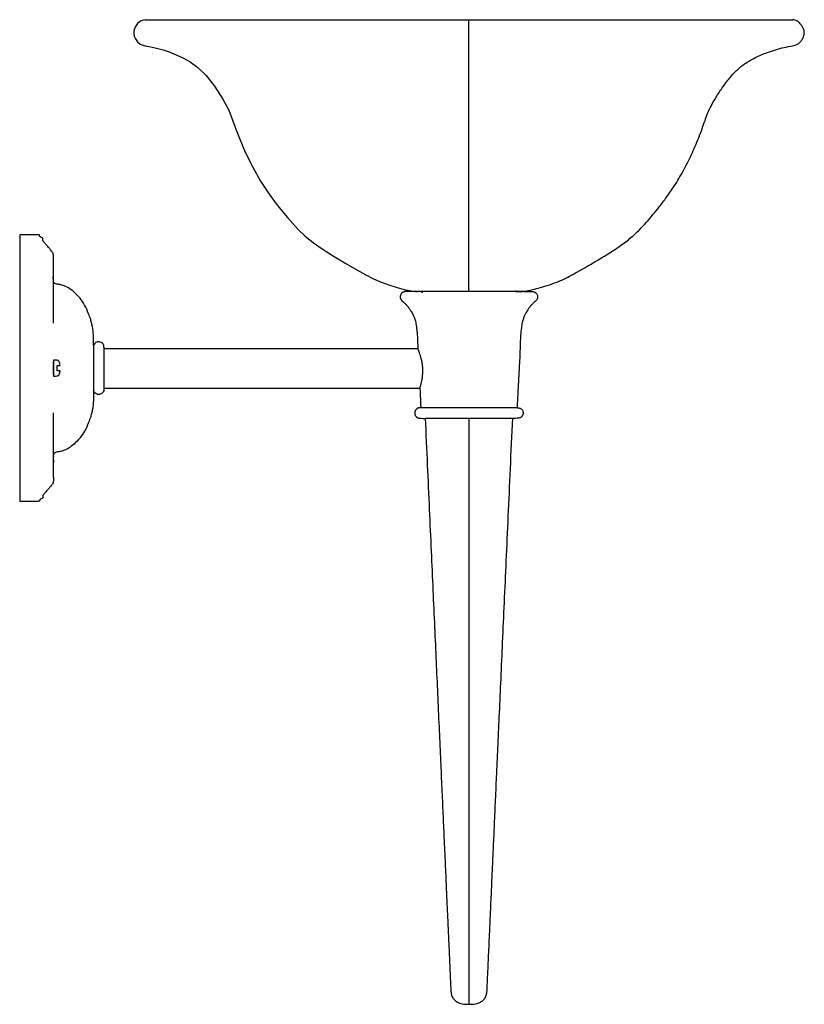
# Model space of a CAD drawing. Units: millimetres. Extents: x 456 to 1662, y 893 to 1752.
# Drawn here: x 456 to 753, y 893 to 1266 of the extents above; entities that cross this region are included whole.
import ezdxf

# ---------------------------------------------------------------- set-up
doc = ezdxf.new("R2010")
doc.units = ezdxf.units.MM

msp = doc.modelspace()

# ---------------------------------------------------------------- linework, layer by layer
at = {"color": 8, "linetype": 'Continuous', "lineweight": 25}
msp.add_line((644.24, 1162.74), (644.06, 1162.78), dxfattribs=at)
at = {"color": 7, "linetype": 'Continuous', "lineweight": 25}
for p, q in [((488.19, 1141.02), (607.04, 1141.02)), ((488.19, 1126.02), (607.79, 1126.02)), ((644.92, 1118.57), (607.91, 1118.57)), ((626.41, 1114.55), (609.84, 1114.55)), ((642.97, 1114.55), (626.41, 1114.55)), ((626.13, 892.52), (626.41, 892.52)), ((626.41, 892.54), (626.41, 892.53)), ((626.41, 892.52), (626.68, 892.52))]:
    msp.add_line(p, q, dxfattribs=at)
at = {"color": 7, "linetype": 'Continuous', "lineweight": 25, "flags": 128}
msp.add_lwpolyline([(503.8, 1265.6), (502.21, 1265.15), (501.5, 1264.69), (500.94, 1264.11), (500.18, 1263.02), (499.7, 1262.1), (499.44, 1261.23), (499.43, 1260.46), (499.65, 1259.33), (500.09, 1258.32), (500.91, 1257.19), (501.89, 1256.39), (503.8, 1255.75), (505.92, 1255.31), (508.07, 1254.83), (510.59, 1254.13), (512.88, 1253.37), (515.47, 1252.34), (518.09, 1251.14), (520.84, 1249.63), (523.75, 1247.53), (526.84, 1244.49), (530.03, 1240.43), (533.24, 1235.51), (535.44, 1231.35), (536.79, 1227.97), (538, 1224.5), (539.61, 1220.29), (541.72, 1215.44), (544.54, 1209.66), (547.49, 1204.42), (550.5, 1199.82), (553.46, 1195.79), (555.62, 1193.07), (557.67, 1190.59), (559.65, 1188.32), (561.73, 1186.11), (564.28, 1183.71), (567.57, 1181.05), (571.18, 1178.52), (575.4, 1175.84), (579.84, 1173.19), (583.96, 1170.81), (587.32, 1168.91), (590.2, 1167.42), (593.12, 1166.17), (596.09, 1165.13), (599.17, 1164.18), (601.92, 1163.42), (603.91, 1162.93), (605.2, 1162.71), (606.14, 1162.64), (606.55, 1162.64), (606.95, 1162.64), (606.95, 1162.64)], dxfattribs=at)
at = {"color": 7, "linetype": 'Continuous', "lineweight": 25}
for points, knots in [([(503.8, 1265.6), (503.8, 1265.6), (503.96, 1265.6), (504.63, 1265.6), (505.14, 1265.6), (506.55, 1265.6), (507.44, 1265.6), (509.62, 1265.6), (510.91, 1265.6), (513.9, 1265.6), (515.6, 1265.6), (519.39, 1265.6), (521.49, 1265.6), (526.07, 1265.6), (528.56, 1265.6), (533.88, 1265.6), (536.72, 1265.6), (542.7, 1265.6), (545.85, 1265.6), (552.4, 1265.6), (555.81, 1265.6), (562.82, 1265.6), (566.42, 1265.6), (573.76, 1265.6), (577.5, 1265.6), (585.05, 1265.6), (588.86, 1265.6), (596.48, 1265.6), (600.3, 1265.6), (607.89, 1265.6), (611.66, 1265.6), (619.12, 1265.6), (622.79, 1265.6), (626.41, 1265.6)], [0, 0, 0, 0, 0.0625, 0.0625, 0.125, 0.125, 0.1875, 0.1875, 0.25, 0.25, 0.3125, 0.3125, 0.375, 0.375, 0.4375, 0.4375, 0.5, 0.5, 0.5625, 0.5625, 0.625, 0.625, 0.6875, 0.6875, 0.75, 0.75, 0.8125, 0.8125, 0.875, 0.875, 0.9375, 0.9375, 1, 1, 1, 1]), ([(626.41, 1265.6), (630.02, 1265.6), (633.7, 1265.6), (641.15, 1265.6), (644.92, 1265.6), (652.51, 1265.6), (656.33, 1265.6), (663.96, 1265.6), (667.77, 1265.6), (675.31, 1265.6), (679.05, 1265.6), (686.39, 1265.6), (690, 1265.6), (697.01, 1265.6), (700.41, 1265.6), (706.97, 1265.6), (710.11, 1265.6), (716.1, 1265.6), (718.94, 1265.6), (724.26, 1265.6), (726.74, 1265.6), (731.32, 1265.6), (733.42, 1265.6), (737.22, 1265.6), (738.92, 1265.6), (741.9, 1265.6), (743.19, 1265.6), (745.38, 1265.6), (746.27, 1265.6), (747.67, 1265.6), (748.19, 1265.6), (748.86, 1265.6), (749.02, 1265.6), (749.02, 1265.6)], [0, 0, 0, 0, 0.0625, 0.0625, 0.125, 0.125, 0.1875, 0.1875, 0.25, 0.25, 0.3125, 0.3125, 0.375, 0.375, 0.4375, 0.4375, 0.5, 0.5, 0.5625, 0.5625, 0.625, 0.625, 0.6875, 0.6875, 0.75, 0.75, 0.8125, 0.8125, 0.875, 0.875, 0.9375, 0.9375, 1, 1, 1, 1]), ([(644.26, 1162.64), (644.34, 1162.64), (645.06, 1162.64), (646.3, 1162.61), (648.04, 1162.72), (650.15, 1163.22), (652.84, 1163.93), (656.01, 1164.88), (659.28, 1165.97), (662.36, 1167.24), (665.35, 1168.8), (668.58, 1170.66), (672.29, 1172.78), (676.26, 1175.11), (680.12, 1177.5), (683.99, 1180.08), (687.61, 1182.83), (690.9, 1185.85), (693.64, 1188.8), (696.12, 1191.73), (698.67, 1194.87), (701.43, 1198.51), (704.51, 1202.98), (707.68, 1208.37), (710.69, 1214.42), (713.07, 1219.85), (714.72, 1224.16), (715.77, 1227.27), (716.8, 1230.14), (718.18, 1233.12), (720.04, 1236.36), (722.38, 1239.95), (725.03, 1243.48), (727.85, 1246.56), (731.07, 1249.19), (734.91, 1251.33), (738.88, 1253.03), (742.52, 1254.27), (745.71, 1255.1), (748.24, 1255.57), (750.02, 1255.98), (751.13, 1256.42), (752.08, 1257.32), (752.84, 1258.4), (753.23, 1259.48), (753.42, 1260.47), (753.39, 1261.48), (752.92, 1262.6), (752.29, 1263.58), (751.62, 1264.44), (750.63, 1265.27), (749.66, 1265.47), (749.02, 1265.6)], [0, 0, 0, 0, 0.001426, 0.014152, 0.024555, 0.036054, 0.054101, 0.075951, 0.097205, 0.117726, 0.137226, 0.15953, 0.186556, 0.21602, 0.244552, 0.270405, 0.301782, 0.328489, 0.352725, 0.376065, 0.399374, 0.427375, 0.46049, 0.499383, 0.542782, 0.585237, 0.608671, 0.628074, 0.645729, 0.665021, 0.688534, 0.714663, 0.744134, 0.769964, 0.791525, 0.820565, 0.850896, 0.871076, 0.891523, 0.911821, 0.918361, 0.925348, 0.933621, 0.942097, 0.949527, 0.954514, 0.960719, 0.967968, 0.976593, 0.982117, 0.988141, 1, 1, 1, 1]), ([(469.07, 1174.97), (469.07, 1175.04), (469.07, 1175.51), (469.09, 1176.22), (468.93, 1177.1), (468.48, 1177.75), (467.9, 1178.48), (467.13, 1179.4), (466.3, 1180.35), (465.61, 1181.12), (465.22, 1181.6), (464.94, 1182.02), (465.04, 1182.43), (464.98, 1182.75), (464.93, 1182.85), (464.85, 1182.92), (464.55, 1183.05), (464.17, 1183.13), (463.92, 1183.41), (463.85, 1183.54), (463.8, 1183.7), (463.82, 1183.86), (463.74, 1183.98), (463.68, 1184.03), (463.59, 1184.07), (463.47, 1184.11), (463.16, 1184.13), (462.5, 1184.14), (461.21, 1184.14), (459.07, 1184.14), (457.33, 1184.13), (456.27, 1184.13)], [0, 0, 0, 0, 0.01035, 0.076487, 0.115417, 0.152519, 0.202451, 0.266465, 0.34669, 0.407767, 0.433003, 0.447294, 0.487704, 0.494189, 0.499533, 0.504744, 0.5115, 0.552461, 0.563409, 0.570878, 0.576534, 0.591193, 0.59494, 0.599274, 0.604406, 0.610424, 0.62038, 0.65361, 0.718002, 0.829038, 1, 1, 1, 1]), ([(456.27, 1184.13), (456.27, 1184.13), (456.27, 1183.87), (456.27, 1182.71), (456.27, 1181.81), (456.27, 1179.35), (456.27, 1177.78), (456.27, 1174), (456.27, 1171.8), (456.27, 1166.86), (456.27, 1164.14), (456.27, 1158.36), (456.27, 1155.31), (456.27, 1149.09), (456.27, 1145.92), (456.27, 1139.66), (456.27, 1136.57), (456.27, 1130.62), (456.27, 1127.53), (456.27, 1121.27), (456.27, 1118.1), (456.27, 1111.88), (456.27, 1108.83), (456.27, 1103.05), (456.27, 1100.33), (456.27, 1095.39), (456.27, 1093.19), (456.27, 1089.41), (456.27, 1087.84), (456.27, 1085.38), (456.27, 1084.48), (456.27, 1083.32), (456.27, 1083.06), (456.27, 1083.06)], [0, 0, 0, 0, 0.0625, 0.0625, 0.125, 0.125, 0.1875, 0.1875, 0.25, 0.25, 0.3125, 0.3125, 0.375, 0.375, 0.4375, 0.4375, 0.5, 0.5, 0.5625, 0.5625, 0.625, 0.625, 0.6875, 0.6875, 0.75, 0.75, 0.8125, 0.8125, 0.875, 0.875, 0.9375, 0.9375, 1, 1, 1, 1]), ([(469.03, 1150.58), (469.03, 1150.58), (469.03, 1150.57), (469.04, 1150.96), (469.05, 1151.52), (469.06, 1152.12), (469.06, 1152.61), (469.07, 1153.14), (469.07, 1153.94), (469.07, 1155.07), (469.07, 1156.73), (469.07, 1158.74), (469.07, 1161.21), (469.07, 1163.87), (469.07, 1166.6), (469.07, 1169.23), (469.07, 1171.37), (469.07, 1172.99), (469.07, 1174.11), (469.07, 1174.84), (469.07, 1174.94), (469.07, 1174.98)], [0, 0, 0, 0, 0.0063, 0.031038, 0.056579, 0.068074, 0.079081, 0.090103, 0.10168, 0.128152, 0.160865, 0.215301, 0.280826, 0.357066, 0.443729, 0.540228, 0.645619, 0.729732, 0.817392, 0.907781, 1, 1, 1, 1]), ([(469.07, 1166.54), (469.07, 1167.42), (469.07, 1169.28), (469.07, 1171.37), (469.07, 1172.99), (469.07, 1174.1), (469.07, 1174.84), (469.07, 1174.93), (469.07, 1174.98)], [0, 0, 0, 0, 0.167564, 0.3583792, 0.5106689, 0.6693814, 0.8330344, 1, 1, 1, 1]), ([(469.01, 1167.13), (469.01, 1167.28), (468.99, 1167.78), (469.01, 1168.51), (469.01, 1169.08), (469.02, 1169.3)], [0, 0, 0, 0, 0.206184, 0.696274, 1, 1, 1, 1]), ([(484.25, 1142.06), (484.25, 1142.41), (484.25, 1143.27), (484.24, 1144.8), (484.15, 1146.68), (483.96, 1148.61), (483.6, 1150.41), (483.12, 1152.25), (482.18, 1154.6), (481.02, 1157.38), (479.15, 1160.16), (477.02, 1162.29), (474.86, 1164.02), (472.86, 1164.9), (471.22, 1165.35), (470.07, 1165.39), (469.38, 1165.81), (469.11, 1166.2), (469.08, 1166.45), (469.07, 1166.54)], [0, 0, 0, 0, 0.033192, 0.081792, 0.145747, 0.212732, 0.267062, 0.319716, 0.393963, 0.508164, 0.606737, 0.710296, 0.794968, 0.869044, 0.916511, 0.957649, 0.975396, 0.991527, 1, 1, 1, 1]), ([(605.61, 1162.57), (603.17, 1162.57), (602.73, 1162.57), (602.51, 1162.57), (602.48, 1162.57), (602.43, 1162.57), (602.37, 1162.57), (602.35, 1162.57), (602.32, 1162.57), (602.3, 1162.57), (602.26, 1162.57), (602.24, 1162.57), (602.16, 1162.56), (602.09, 1162.55), (601.93, 1162.52), (601.83, 1162.49), (601.66, 1162.43), (601.58, 1162.4), (601.44, 1162.33), (601.36, 1162.29), (601.2, 1162.18), (601.12, 1162.12), (600.96, 1161.97), (600.89, 1161.89), (600.76, 1161.72), (600.7, 1161.64), (600.6, 1161.47), (600.56, 1161.38), (600.49, 1161.18), (600.46, 1161.07), (600.42, 1160.87), (600.4, 1160.78), (600.38, 1160.62), (600.38, 1160.55), (600.39, 1160.4), (600.4, 1160.32), (600.43, 1160.17), (600.44, 1160.1), (600.5, 1159.89), (600.57, 1159.71), (600.75, 1159.44), (600.82, 1159.34), (600.92, 1159.22), (600.95, 1159.18), (601.01, 1159.11), (601.07, 1159.06), (601.13, 1159.01), (601.21, 1158.96), (601.25, 1158.92), (601.35, 1158.85), (601.39, 1158.81), (601.49, 1158.73), (601.54, 1158.69), (601.64, 1158.59), (601.7, 1158.53), (601.84, 1158.39), (601.93, 1158.31), (602.24, 1158), (602.51, 1157.73), (602.91, 1157.3), (603.05, 1157.15), (603.3, 1156.84), (603.42, 1156.7), (603.75, 1156.26), (603.94, 1155.97), (604.48, 1155.13), (604.81, 1154.59), (605.3, 1153.67), (605.45, 1153.28), (605.77, 1152.4), (605.96, 1151.9), (606.2, 1151.03), (606.27, 1150.72), (606.4, 1150.05), (606.45, 1149.69), (606.56, 1148.86), (606.62, 1148.4), (606.73, 1147.35), (606.81, 1146.46), (606.88, 1145.42), (606.92, 1144.69), (606.94, 1144.31), (606.98, 1143.07), (607.01, 1142.15), (607.04, 1141.02)], [0, 0, 0, 0, 0.03125, 0.03125, 0.039063, 0.039063, 0.046875, 0.0625, 0.0625, 0.078125, 0.078125, 0.09375, 0.09375, 0.125, 0.125, 0.15625, 0.15625, 0.1875, 0.1875, 0.21875, 0.21875, 0.25, 0.25, 0.28125, 0.28125, 0.3125, 0.3125, 0.34375, 0.34375, 0.375, 0.375, 0.40625, 0.40625, 0.4375, 0.4375, 0.46875, 0.46875, 0.5, 0.5, 0.5625, 0.5625, 0.59375, 0.59375, 0.609375, 0.609375, 0.625, 0.640625, 0.640625, 0.65625, 0.65625, 0.671875, 0.671875, 0.6875, 0.6875, 0.703125, 0.703125, 0.71875, 0.71875, 0.75, 0.75, 0.765625, 0.765625, 0.78125, 0.78125, 0.8125, 0.8125, 0.84375, 0.84375, 0.875, 0.875, 0.90625, 0.90625, 0.921875, 0.921875, 0.9375, 0.9375, 0.953125, 0.953125, 0.96875, 0.976562, 0.976562, 0.984375, 0.984375, 1, 1, 1, 1]), ([(647.21, 1162.57), (647.21, 1162.57), (647.1, 1162.57), (646.62, 1162.57), (646.25, 1162.57), (645.24, 1162.57), (644.59, 1162.57), (643.04, 1162.57), (642.13, 1162.57), (640.1, 1162.57), (638.98, 1162.57), (636.6, 1162.57), (635.34, 1162.57), (632.78, 1162.57), (631.48, 1162.57), (628.9, 1162.57), (627.63, 1162.57), (625.18, 1162.57), (623.91, 1162.57), (621.33, 1162.57), (620.03, 1162.57), (617.47, 1162.57), (616.21, 1162.57), (613.84, 1162.57), (612.71, 1162.57), (610.68, 1162.57), (609.77, 1162.57), (608.22, 1162.57), (607.57, 1162.57), (606.56, 1162.57), (606.19, 1162.57), (605.72, 1162.57), (605.61, 1162.57), (605.61, 1162.57)], [0, 0, 0, 0, 0.0625, 0.0625, 0.125, 0.125, 0.1875, 0.1875, 0.25, 0.25, 0.3125, 0.3125, 0.375, 0.375, 0.4375, 0.4375, 0.5, 0.5, 0.5625, 0.5625, 0.625, 0.625, 0.6875, 0.6875, 0.75, 0.75, 0.8125, 0.8125, 0.875, 0.875, 0.9375, 0.9375, 1, 1, 1, 1]), ([(608.21, 1162.32), (608.21, 1162.32), (608.2, 1162.35), (608.23, 1162.42), (608.28, 1162.5), (608.36, 1162.56), (608.43, 1162.57), (608.46, 1162.57)], [0, 0, 0, 0, 0.001068, 0.240917, 0.500534, 0.760145, 1, 1, 1, 1]), ([(608.46, 1162.57), (608.5, 1162.57), (608.55, 1162.56), (608.64, 1162.5), (608.67, 1162.46), (608.71, 1162.37), (608.71, 1162.32), (608.7, 1162.23), (608.67, 1162.18), (608.64, 1162.14)], [0, 0, 0, 0, 0.25, 0.25, 0.5, 0.5, 0.75, 0.75, 1, 1, 1, 1]), ([(647.21, 1162.57), (649.39, 1162.57), (649.97, 1162.57), (650.25, 1162.57), (650.28, 1162.57), (650.34, 1162.57), (650.42, 1162.57), (650.45, 1162.57), (650.48, 1162.57), (650.49, 1162.57), (650.52, 1162.57), (650.53, 1162.57), (650.6, 1162.57), (650.65, 1162.56), (650.78, 1162.54), (650.85, 1162.53), (651.01, 1162.49), (651.09, 1162.46), (651.23, 1162.4), (651.3, 1162.37), (651.43, 1162.3), (651.5, 1162.26), (651.64, 1162.16), (651.72, 1162.1), (651.86, 1161.97), (651.92, 1161.89), (652.1, 1161.67), (652.19, 1161.53), (652.33, 1161.18), (652.38, 1160.99), (652.42, 1160.74), (652.43, 1160.67), (652.43, 1160.54), (652.43, 1160.48), (652.41, 1160.33), (652.4, 1160.26), (652.38, 1160.13), (652.37, 1160.07), (652.31, 1159.88), (652.24, 1159.72), (652.1, 1159.48), (652.04, 1159.39), (651.91, 1159.24), (651.85, 1159.17), (651.75, 1159.07), (651.7, 1159.03), (651.56, 1158.92), (651.47, 1158.85), (651.3, 1158.71), (651.22, 1158.63), (651.05, 1158.47), (650.98, 1158.4), (650.82, 1158.24), (650.72, 1158.14), (650.41, 1157.83), (650.16, 1157.58), (649.8, 1157.19), (649.68, 1157.05), (649.46, 1156.78), (649.36, 1156.65), (649.07, 1156.26), (648.9, 1156), (648.43, 1155.27), (648.14, 1154.81), (647.84, 1154.27), (647.78, 1154.17), (647.67, 1153.96), (647.53, 1153.67), (647.41, 1153.39), (647.27, 1153.02), (647.2, 1152.82), (647.05, 1152.41), (646.89, 1151.98), (646.73, 1151.48), (646.6, 1150.95), (646.53, 1150.68), (646.37, 1149.78), (646.28, 1149.08), (646.08, 1147.28), (645.97, 1146.2), (645.83, 1143.53), (645.81, 1141.96), (645.7, 1139.09), (645.68, 1138.46), (645.62, 1137.11), (645.59, 1136.38), (645.47, 1134.09), (645.38, 1132.42), (645.2, 1129.17), (645.11, 1127.59), (644.96, 1124.84), (644.84, 1122.49), (644.76, 1120.92), (644.72, 1120.03), (644.71, 1119.78), (644.69, 1119.37), (644.67, 1118.89), (644.67, 1118.66), (644.68, 1118.62), (644.68, 1118.61), (644.69, 1118.61), (644.72, 1118.58), (644.75, 1118.57), (644.87, 1118.57), (644.93, 1118.57), (645.05, 1118.57), (645.11, 1118.56), (645.28, 1118.55), (645.39, 1118.52), (645.64, 1118.44), (645.73, 1118.4), (645.93, 1118.3), (646.04, 1118.23), (646.25, 1118.08), (646.35, 1118), (646.51, 1117.81), (646.59, 1117.71), (646.73, 1117.48), (646.79, 1117.35), (646.86, 1117.1), (646.89, 1116.97), (646.92, 1116.73), (646.93, 1116.61), (646.93, 1116.39), (646.91, 1116.28), (646.86, 1116.07), (646.83, 1115.96), (646.76, 1115.76), (646.72, 1115.67), (646.63, 1115.5), (646.57, 1115.42), (646.45, 1115.26), (646.38, 1115.19), (646.26, 1115.07), (646.21, 1115.02), (646.1, 1114.94), (646.03, 1114.89), (645.8, 1114.76), (645.59, 1114.68), (645.35, 1114.62), (645.28, 1114.6), (645.21, 1114.59), (645.16, 1114.58), (645.14, 1114.58), (644.99, 1114.56), (644.68, 1114.55), (642.97, 1114.55)], [0, 0, 0, 0, 0.015625, 0.015625, 0.019531, 0.019531, 0.023438, 0.03125, 0.03125, 0.039063, 0.039063, 0.046875, 0.046875, 0.0625, 0.0625, 0.078125, 0.078125, 0.09375, 0.09375, 0.109375, 0.109375, 0.125, 0.125, 0.140625, 0.140625, 0.15625, 0.15625, 0.1875, 0.1875, 0.21875, 0.21875, 0.234375, 0.234375, 0.25, 0.25, 0.265625, 0.265625, 0.28125, 0.28125, 0.3125, 0.3125, 0.328125, 0.328125, 0.34375, 0.34375, 0.359375, 0.359375, 0.375, 0.375, 0.390625, 0.390625, 0.398438, 0.398438, 0.40625, 0.40625, 0.421875, 0.421875, 0.429688, 0.429688, 0.4375, 0.4375, 0.453125, 0.453125, 0.46875, 0.46875, 0.472656, 0.472656, 0.476563, 0.484375, 0.484375, 0.492188, 0.492188, 0.5, 0.507813, 0.507813, 0.515625, 0.515625, 0.53125, 0.53125, 0.546875, 0.546875, 0.5625, 0.5625, 0.566406, 0.566406, 0.570313, 0.570313, 0.578125, 0.578125, 0.585938, 0.585938, 0.59375, 0.601563, 0.601563, 0.605469, 0.605469, 0.609375, 0.617188, 0.621094, 0.621094, 0.625, 0.625, 0.65625, 0.65625, 0.671875, 0.671875, 0.6875, 0.6875, 0.71875, 0.71875, 0.734375, 0.734375, 0.75, 0.75, 0.765625, 0.765625, 0.78125, 0.78125, 0.796875, 0.796875, 0.8125, 0.8125, 0.828125, 0.828125, 0.84375, 0.84375, 0.859375, 0.859375, 0.875, 0.875, 0.890625, 0.890625, 0.90625, 0.90625, 0.921875, 0.921875, 0.9375, 0.9375, 0.96875, 0.96875, 0.976563, 0.980469, 0.980469, 0.984375, 0.984375, 1, 1, 1, 1]), ([(488.19, 1141.56), (488.19, 1141.77), (488.15, 1142), (487.99, 1142.46), (487.87, 1142.68), (487.54, 1143.06), (487.33, 1143.22), (486.9, 1143.45), (486.66, 1143.51), (486.33, 1143.56), (486.22, 1143.56), (486, 1143.55), (485.89, 1143.54), (485.55, 1143.47), (485.32, 1143.37), (484.9, 1143.1), (484.71, 1142.93), (484.42, 1142.52), (484.31, 1142.29), (484.25, 1142.06)], [0, 0, 0, 0, 0.125, 0.125, 0.25, 0.25, 0.375, 0.375, 0.5, 0.5, 0.5625, 0.5625, 0.625, 0.625, 0.75, 0.75, 0.875, 0.875, 1, 1, 1, 1]), ([(484.25, 1142.06), (484.25, 1142.06), (484.25, 1142.01), (484.25, 1141.85), (484.25, 1141.78), (484.25, 1141.62), (484.25, 1141.52), (484.25, 1141.2), (484.25, 1140.94), (484.25, 1140.33), (484.25, 1139.97), (484.25, 1139.18), (484.25, 1138.76), (484.25, 1138.06), (484.25, 1137.82), (484.25, 1137.33), (484.25, 1136.83), (484.25, 1136.31), (484.25, 1135.78), (484.25, 1135.51), (484.25, 1134.68), (484.25, 1134.13), (484.25, 1133.3), (484.25, 1133.02), (484.25, 1132.47), (484.25, 1132.19), (484.25, 1131.37), (484.25, 1130.85), (484.25, 1130.07), (484.25, 1129.82), (484.25, 1129.33), (484.25, 1129.09), (484.25, 1128.4), (484.25, 1127.97), (484.25, 1127.18), (484.25, 1126.83), (484.25, 1126.37), (484.25, 1126.22), (484.25, 1125.96), (484.25, 1125.84), (484.25, 1125.52), (484.25, 1125.36), (484.25, 1125.14), (484.25, 1125.08), (484.25, 1125.08)], [0, 0, 0, 0, 0.0625, 0.0625, 0.09375, 0.09375, 0.125, 0.125, 0.1875, 0.1875, 0.25, 0.25, 0.3125, 0.3125, 0.34375, 0.34375, 0.375, 0.40625, 0.40625, 0.4375, 0.4375, 0.5, 0.5, 0.53125, 0.53125, 0.5625, 0.5625, 0.625, 0.625, 0.65625, 0.65625, 0.6875, 0.6875, 0.75, 0.75, 0.8125, 0.8125, 0.84375, 0.84375, 0.875, 0.875, 0.9375, 0.9375, 1, 1, 1, 1]), ([(488.19, 1141.56), (488.19, 1141.56), (488.19, 1141.52), (488.19, 1141.33), (488.19, 1141.19), (488.19, 1140.8), (488.19, 1140.55), (488.19, 1139.96), (488.19, 1139.61), (488.19, 1138.83), (488.19, 1138.4), (488.19, 1137.49), (488.19, 1137), (488.19, 1136.02), (488.19, 1135.52), (488.19, 1134.53), (488.19, 1134.04), (488.19, 1133.1), (488.19, 1132.61), (488.19, 1131.63), (488.19, 1131.13), (488.19, 1130.14), (488.19, 1129.66), (488.19, 1128.75), (488.19, 1128.32), (488.19, 1127.54), (488.19, 1127.19), (488.19, 1126.59), (488.19, 1126.34), (488.19, 1125.95), (488.19, 1125.81), (488.19, 1125.63), (488.19, 1125.59), (488.19, 1125.59)], [0, 0, 0, 0, 0.0625, 0.0625, 0.125, 0.125, 0.1875, 0.1875, 0.25, 0.25, 0.3125, 0.3125, 0.375, 0.375, 0.4375, 0.4375, 0.5, 0.5, 0.5625, 0.5625, 0.625, 0.625, 0.6875, 0.6875, 0.75, 0.75, 0.8125, 0.8125, 0.875, 0.875, 0.9375, 0.9375, 1, 1, 1, 1]), ([(607.79, 1126.02), (607.79, 1126.02), (607.79, 1126.02), (607.79, 1126.04), (607.8, 1126.06), (607.81, 1126.08), (607.82, 1126.12), (607.85, 1126.19), (607.89, 1126.34), (607.97, 1126.58), (608.07, 1126.9), (608.19, 1127.28), (608.31, 1127.73), (608.48, 1128.39), (608.68, 1129.34), (608.86, 1130.65), (608.96, 1132.08), (608.93, 1133.57), (608.78, 1135.05), (608.52, 1136.46), (608.26, 1137.53), (608.03, 1138.31), (607.8, 1139.02), (607.58, 1139.64), (607.4, 1140.14), (607.27, 1140.46), (607.17, 1140.71), (607.11, 1140.87), (607.07, 1140.96), (607.05, 1141.01), (607.05, 1141.02), (607.04, 1141.02)], [0, 0, 0, 0, 0.010282, 0.020629, 0.031038, 0.041504, 0.052021, 0.062585, 0.093058, 0.125146, 0.15461, 0.187702, 0.218985, 0.250245, 0.312702, 0.375182, 0.437631, 0.500079, 0.562565, 0.625073, 0.68761, 0.718878, 0.75014, 0.812587, 0.845075, 0.875089, 0.907004, 0.937566, 0.958584, 0.979407, 1, 1, 1, 1]), ([(469.03, 1131.13), (469.04, 1131.13), (469.04, 1131.2), (469.05, 1131.45), (469.05, 1131.63), (469.05, 1132.1), (469.06, 1132.37), (469.06, 1132.98), (469.06, 1133.31), (469.06, 1133.96), (469.06, 1134.29), (469.06, 1134.9), (469.05, 1135.17), (469.05, 1135.64), (469.05, 1135.82), (469.04, 1136.07), (469.04, 1136.13), (469.03, 1136.13)], [0, 0, 0, 0, 0.125, 0.125, 0.25, 0.25, 0.375, 0.375, 0.5, 0.5, 0.625, 0.625, 0.75, 0.75, 0.875, 0.875, 1, 1, 1, 1]), ([(469.08, 1136.6), (469.08, 1136.6), (469.08, 1136.53), (469.08, 1136.24), (469.08, 1136.01), (469.08, 1135.42), (469.08, 1135.07), (469.08, 1134.33), (469.08, 1133.95), (469.08, 1133.24), (469.08, 1132.86), (469.08, 1132.12), (469.08, 1131.77), (469.08, 1131.18), (469.08, 1130.95), (469.08, 1130.66), (469.08, 1130.59), (469.08, 1130.59)], [0, 0, 0, 0, 0.125, 0.125, 0.25, 0.25, 0.375, 0.375, 0.5, 0.5, 0.625, 0.625, 0.75, 0.75, 0.875, 0.875, 1, 1, 1, 1]), ([(471.57, 1134.6), (471.54, 1134.94), (471.49, 1135.22), (471.39, 1135.67), (471.33, 1135.84), (471.21, 1136.09), (471.15, 1136.18), (471.03, 1136.32), (470.97, 1136.37), (470.8, 1136.5), (470.66, 1136.55), (470.07, 1136.6), (469.62, 1136.6), (469.08, 1136.6)], [0, 0, 0, 0, 0.125, 0.125, 0.25, 0.25, 0.375, 0.375, 0.5, 0.5, 0.75, 0.75, 1, 1, 1, 1]), ([(470.43, 1134.6), (470.51, 1134.6), (470.65, 1134.6), (470.85, 1134.6), (470.99, 1134.6), (471.13, 1134.6), (471.23, 1134.6), (471.34, 1134.6), (471.43, 1134.6), (471.5, 1134.6), (471.54, 1134.6), (471.57, 1134.6), (471.57, 1134.6), (471.57, 1134.6)], [0, 0, 0, 0, 0.076224, 0.127856, 0.189438, 0.246474, 0.30659, 0.371664, 0.499309, 0.624947, 0.750132, 0.878569, 1, 1, 1, 1]), ([(470.43, 1132.6), (470.43, 1132.93), (470.43, 1133.28), (470.43, 1133.92), (470.43, 1134.26), (470.43, 1134.6)], [0, 0, 0, 0, 0.5, 0.5, 1, 1, 1, 1]), ([(469.08, 1130.59), (469.62, 1130.59), (470.07, 1130.59), (470.66, 1130.64), (470.8, 1130.69), (470.97, 1130.82), (471.03, 1130.87), (471.15, 1131.01), (471.21, 1131.1), (471.33, 1131.35), (471.39, 1131.52), (471.49, 1131.97), (471.54, 1132.25), (471.57, 1132.6)], [0, 0, 0, 0, 0.25, 0.25, 0.5, 0.5, 0.625, 0.625, 0.75, 0.75, 0.875, 0.875, 1, 1, 1, 1]), ([(471.57, 1132.6), (471.57, 1132.6), (471.57, 1132.6), (471.56, 1132.6), (471.54, 1132.6), (471.5, 1132.6), (471.43, 1132.6), (471.34, 1132.6), (471.23, 1132.6), (471.13, 1132.6), (470.99, 1132.6), (470.85, 1132.6), (470.65, 1132.6), (470.51, 1132.6), (470.43, 1132.6)], [0, 0, 0, 0, 0.080618, 0.163171, 0.249876, 0.37506, 0.500696, 0.62834, 0.6934, 0.753528, 0.810551, 0.872145, 0.923768, 1, 1, 1, 1]), ([(484.25, 1125.08), (484.25, 1124.75), (484.25, 1123.91), (484.24, 1122.39), (484.15, 1120.51), (483.96, 1118.57), (483.6, 1116.78), (483.12, 1114.94), (482.18, 1112.59), (481.02, 1109.81), (479.15, 1107.03), (477.02, 1104.9), (474.86, 1103.17), (472.86, 1102.29), (471.21, 1101.84), (470.07, 1101.8), (469.38, 1101.38), (469.11, 1100.99), (469.08, 1100.74), (469.07, 1100.65)], [0, 0, 0, 0, 0.031886, 0.080552, 0.144594, 0.211669, 0.266072, 0.318797, 0.393144, 0.5075, 0.606206, 0.709905, 0.794691, 0.868867, 0.916398, 0.957592, 0.975363, 0.991515, 1, 1, 1, 1]), ([(488.19, 1125.59), (488.19, 1125.37), (488.15, 1125.14), (487.99, 1124.69), (487.87, 1124.47), (487.54, 1124.09), (487.33, 1123.93), (486.89, 1123.7), (486.66, 1123.63), (486.33, 1123.59), (486.22, 1123.59), (486, 1123.59), (485.89, 1123.61), (485.55, 1123.68), (485.32, 1123.77), (484.9, 1124.04), (484.71, 1124.22), (484.42, 1124.63), (484.31, 1124.86), (484.25, 1125.08)], [0, 0, 0, 0, 0.125, 0.125, 0.25, 0.25, 0.375, 0.375, 0.5, 0.5, 0.5625, 0.5625, 0.625, 0.625, 0.75, 0.75, 0.875, 0.875, 1, 1, 1, 1]), ([(607.79, 1126.02), (607.91, 1123.78), (608, 1122.08), (608.08, 1120.32), (608.11, 1119.87), (608.13, 1119.21), (608.15, 1118.79), (608.14, 1118.67), (608.14, 1118.61), (608.13, 1118.61), (608.11, 1118.6), (608.1, 1118.59), (608.05, 1118.57), (608, 1118.57), (607.87, 1118.57), (607.82, 1118.57), (607.72, 1118.56), (607.67, 1118.56), (607.53, 1118.55), (607.44, 1118.52), (607.24, 1118.46), (607.17, 1118.44), (607.02, 1118.37), (606.93, 1118.33), (606.76, 1118.22), (606.67, 1118.15), (606.5, 1118.02), (606.43, 1117.95), (606.29, 1117.8), (606.23, 1117.71), (606.11, 1117.52), (606.06, 1117.42), (605.98, 1117.21), (605.95, 1117.11), (605.92, 1116.9), (605.9, 1116.8), (605.88, 1116.6), (605.88, 1116.51), (605.9, 1116.33), (605.91, 1116.24), (605.97, 1115.98), (606.03, 1115.8), (606.14, 1115.58), (606.18, 1115.51), (606.27, 1115.38), (606.32, 1115.32), (606.43, 1115.19), (606.48, 1115.14), (606.57, 1115.05), (606.62, 1115.01), (606.76, 1114.9), (606.89, 1114.83), (607.12, 1114.72), (607.2, 1114.69), (607.36, 1114.64), (607.44, 1114.62), (607.56, 1114.6), (607.59, 1114.59), (607.65, 1114.58), (607.67, 1114.58), (607.72, 1114.57), (607.86, 1114.56), (608.43, 1114.55), (609.84, 1114.55)], [0, 0, 0, 0, 0.03125, 0.03125, 0.046875, 0.046875, 0.0625, 0.078125, 0.078125, 0.09375, 0.09375, 0.125, 0.125, 0.1875, 0.1875, 0.21875, 0.21875, 0.25, 0.25, 0.3125, 0.3125, 0.34375, 0.34375, 0.375, 0.375, 0.40625, 0.40625, 0.4375, 0.4375, 0.46875, 0.46875, 0.5, 0.5, 0.53125, 0.53125, 0.5625, 0.5625, 0.59375, 0.59375, 0.625, 0.625, 0.6875, 0.6875, 0.71875, 0.71875, 0.75, 0.75, 0.78125, 0.78125, 0.8125, 0.8125, 0.875, 0.875, 0.90625, 0.90625, 0.9375, 0.9375, 0.953125, 0.953125, 0.960937, 0.960937, 0.96875, 1, 1, 1, 1]), ([(469.07, 1092.21), (469.07, 1092.25), (469.07, 1092.35), (469.07, 1093.08), (469.07, 1094.2), (469.07, 1095.82), (469.07, 1097.96), (469.07, 1100.59), (469.07, 1103.32), (469.07, 1105.98), (469.07, 1108.45), (469.07, 1110.45), (469.07, 1112.12), (469.07, 1113.25), (469.06, 1114.05), (469.06, 1114.58), (469.06, 1115.06), (469.05, 1115.67), (469.04, 1116.23), (469.03, 1116.62), (469.03, 1116.61), (469.03, 1116.61)], [0, 0, 0, 0, 0.092219, 0.1826081, 0.2702682, 0.3543808, 0.4597716, 0.556271, 0.6429338, 0.7191744, 0.7846986, 0.8391345, 0.8718482, 0.8983201, 0.9098966, 0.9209186, 0.9319256, 0.9434209, 0.9689622, 0.9937, 1, 1, 1, 1]), ([(609.84, 1114.56), (610.11, 1108.63), (610.62, 1097.11), (611.38, 1080.32), (612.08, 1064.5), (612.75, 1049.63), (613.37, 1035.67), (613.96, 1022.6), (614.52, 1010.02), (615.06, 997.95), (615.58, 986.43), (616.05, 975.84), (616.49, 966.13), (616.92, 956.57), (617.33, 947.28), (617.73, 938.36), (618.08, 930.6), (618.38, 923.9), (618.63, 918.2), (618.85, 913.41), (619.04, 909.16), (619.2, 905.51), (619.34, 902.5), (619.43, 900.44), (619.49, 899.08), (619.53, 898.29), (619.55, 897.87), (619.57, 897.54), (619.64, 896.9), (619.8, 895.88), (620.38, 894.66), (621.41, 893.73), (622.43, 893.1), (623.45, 892.75), (624.63, 892.55), (625.56, 892.53), (626.13, 892.52)], [0, 0, 0, 0, 0.078585, 0.152738, 0.222588, 0.288264, 0.349896, 0.407611, 0.461538, 0.516639, 0.567485, 0.614247, 0.657098, 0.696209, 0.740941, 0.780223, 0.814412, 0.843864, 0.868936, 0.889983, 0.907362, 0.925356, 0.938358, 0.947198, 0.952707, 0.956303, 0.957657, 0.958345, 0.960716, 0.96612, 0.971995, 0.978192, 0.984259, 0.987628, 0.992462, 1, 1, 1, 1]), ([(626.41, 1114.55), (626.41, 1108.62), (626.41, 1097.1), (626.41, 1080.31), (626.41, 1064.49), (626.41, 1049.62), (626.41, 1035.66), (626.41, 1022.59), (626.41, 1010.01), (626.41, 997.95), (626.41, 986.43), (626.41, 975.83), (626.41, 966.12), (626.41, 956.57), (626.41, 947.28), (626.41, 938.36), (626.41, 930.6), (626.41, 923.9), (626.41, 918.2), (626.41, 913.41), (626.41, 909.16), (626.41, 905.51), (626.41, 902.5), (626.41, 900.44), (626.41, 899.08), (626.41, 898.29), (626.41, 897.87), (626.41, 897.54), (626.41, 896.9), (626.41, 895.88), (626.41, 894.66), (626.41, 893.73), (626.41, 893.09), (626.41, 892.73), (626.41, 892.54), (626.41, 892.54), (626.41, 892.54)], [0, 0, 0, 0, 0.078583, 0.152735, 0.222584, 0.288259, 0.349889, 0.407603, 0.461531, 0.51663, 0.567475, 0.614237, 0.657088, 0.696199, 0.74093, 0.780212, 0.814401, 0.843853, 0.868925, 0.889972, 0.907352, 0.925346, 0.938348, 0.947189, 0.952698, 0.956294, 0.957648, 0.958336, 0.960708, 0.966111, 0.971987, 0.978184, 0.984251, 0.987788, 0.99297, 1, 1, 1, 1]), ([(626.68, 892.52), (627.25, 892.53), (628.19, 892.55), (629.37, 892.75), (630.39, 893.1), (631.4, 893.73), (632.43, 894.66), (633.01, 895.88), (633.18, 896.9), (633.24, 897.54), (633.26, 897.87), (633.29, 898.29), (633.32, 899.08), (633.38, 900.44), (633.48, 902.5), (633.61, 905.51), (633.77, 909.15), (633.97, 913.4), (634.18, 918.18), (634.43, 923.86), (634.73, 930.53), (635.05, 937.6), (635.38, 944.99), (635.72, 952.61), (636.1, 961.02), (636.51, 970.24), (636.96, 980.34), (637.45, 991.33), (637.99, 1003.26), (638.57, 1016.18), (639.19, 1030.11), (639.86, 1045.01), (640.57, 1060.88), (641.32, 1077.77), (642.13, 1095.78), (642.69, 1108.17), (642.97, 1114.56)], [0, 0, 0, 0, 0.0075382, 0.0123717, 0.0157411, 0.021808, 0.0280053, 0.0338802, 0.0392838, 0.041655, 0.042343, 0.0436968, 0.0472933, 0.0528018, 0.061642, 0.074644, 0.0926376, 0.1099748, 0.1309635, 0.1559576, 0.185311, 0.2193773, 0.2496807, 0.2832836, 0.3203579, 0.361075, 0.4056067, 0.4541246, 0.5068003, 0.5638055, 0.6253117, 0.6914907, 0.7612022, 0.8357492, 0.9152943, 1, 1, 1, 1]), ([(469.07, 1092.21), (469.07, 1092.26), (469.07, 1092.35), (469.07, 1093.09), (469.07, 1094.2), (469.07, 1095.82), (469.07, 1097.91), (469.07, 1099.77), (469.07, 1100.65)], [0, 0, 0, 0, 0.166966, 0.330619, 0.489331, 0.641621, 0.832436, 1, 1, 1, 1]), ([(469.01, 1100.06), (469, 1099.91), (468.98, 1099.41), (469.01, 1098.68), (469.01, 1098.1), (469.02, 1097.87)], [0, 0, 0, 0, 0.204442, 0.690392, 1, 1, 1, 1]), ([(469.07, 1092.22), (469.07, 1092.15), (469.07, 1091.68), (469.09, 1090.97), (468.93, 1090.09), (468.48, 1089.44), (467.9, 1088.71), (467.13, 1087.79), (466.29, 1086.84), (465.61, 1086.07), (465.22, 1085.59), (464.94, 1085.17), (465.03, 1084.76), (464.98, 1084.44), (464.93, 1084.34), (464.85, 1084.27), (464.55, 1084.14), (464.17, 1084.06), (463.92, 1083.78), (463.85, 1083.65), (463.8, 1083.49), (463.82, 1083.33), (463.74, 1083.21), (463.67, 1083.16), (463.59, 1083.12), (463.46, 1083.08), (463.16, 1083.06), (462.5, 1083.05), (461.2, 1083.05), (459.07, 1083.05), (457.32, 1083.06), (456.27, 1083.06)], [0, 0, 0, 0, 0.010351, 0.076487, 0.115417, 0.152519, 0.202451, 0.266464, 0.346691, 0.407768, 0.433004, 0.447294, 0.487704, 0.494189, 0.499533, 0.504743, 0.5115, 0.552461, 0.56341, 0.570878, 0.576534, 0.591193, 0.59494, 0.599274, 0.604406, 0.610424, 0.62038, 0.65361, 0.718002, 0.829038, 1, 1, 1, 1])]:
    msp.add_open_spline(points, degree=3, knots=knots, dxfattribs=at)
at = {"color": 8, "linetype": 'Continuous', "lineweight": 25}
for points, knots in [([(626.41, 1162.64), (626.41, 1162.64), (626.41, 1162.64), (626.41, 1162.64), (626.41, 1162.65), (626.41, 1162.92), (626.41, 1163.06), (626.41, 1163.46), (626.41, 1164.24), (626.41, 1165.41), (626.41, 1166.99), (626.41, 1167.79), (626.41, 1169.52), (626.41, 1170.18), (626.41, 1171.77), (626.41, 1172.7), (626.41, 1175.75), (626.41, 1178.14), (626.41, 1181.03), (626.41, 1181.61), (626.41, 1182.75), (626.41, 1184.45), (626.41, 1187.3), (626.41, 1189.72), (626.41, 1191.62), (626.41, 1192.27), (626.41, 1193.61), (626.41, 1197.05), (626.41, 1200.99), (626.41, 1205.43), (626.41, 1206.34), (626.41, 1208.21), (626.41, 1211.08), (626.41, 1215.95), (626.41, 1219.5), (626.41, 1221.87), (626.41, 1222.62), (626.41, 1223.99), (626.41, 1227.16), (626.41, 1229.45), (626.41, 1232.24), (626.41, 1232.82), (626.41, 1234.06), (626.41, 1236.02), (626.41, 1239.58), (626.41, 1242.3), (626.41, 1244.14), (626.41, 1244.72), (626.41, 1245.79), (626.41, 1248.22), (626.41, 1249.69), (626.41, 1250.87), (626.41, 1251.09), (626.41, 1251.51), (626.41, 1252.11), (626.41, 1252.64), (626.41, 1253.59), (626.41, 1254.09), (626.41, 1254.86), (626.41, 1255.14), (626.41, 1255.46), (626.41, 1255.56), (626.41, 1255.73), (626.41, 1255.89), (626.41, 1256.09), (626.41, 1256.34), (626.41, 1256.48), (626.41, 1257.02), (626.41, 1257.48), (626.41, 1258.11), (626.41, 1258.31), (626.41, 1258.66), (626.41, 1258.81), (626.41, 1259.24), (626.41, 1259.48), (626.41, 1260.03), (626.41, 1260.33), (626.41, 1260.79), (626.41, 1260.95), (626.41, 1261.25), (626.41, 1261.4), (626.41, 1261.85), (626.41, 1262.14), (626.41, 1262.69), (626.41, 1262.95), (626.41, 1263.36), (626.41, 1263.5), (626.41, 1263.79), (626.41, 1264.24), (626.41, 1264.67), (626.41, 1265.11), (626.41, 1265.27), (626.41, 1265.44), (626.41, 1265.48), (626.41, 1265.55), (626.41, 1265.58), (626.41, 1265.6)], [0, 0, 0, 0, 0.03125, 0.03125, 0.0625, 0.0625, 0.078125, 0.078125, 0.09375, 0.125, 0.125, 0.15625, 0.15625, 0.171875, 0.171875, 0.1875, 0.1875, 0.21875, 0.21875, 0.226563, 0.226563, 0.234375, 0.25, 0.265625, 0.265625, 0.273438, 0.273438, 0.28125, 0.3125, 0.3125, 0.320313, 0.320313, 0.328125, 0.34375, 0.359375, 0.359375, 0.367188, 0.367188, 0.375, 0.40625, 0.40625, 0.414063, 0.414063, 0.421875, 0.4375, 0.453125, 0.453125, 0.460938, 0.460938, 0.46875, 0.5, 0.5, 0.507813, 0.507813, 0.515625, 0.53125, 0.53125, 0.5625, 0.5625, 0.59375, 0.59375, 0.609375, 0.609375, 0.625, 0.640625, 0.640625, 0.65625, 0.65625, 0.6875, 0.6875, 0.703125, 0.703125, 0.71875, 0.71875, 0.75, 0.75, 0.78125, 0.78125, 0.796875, 0.796875, 0.8125, 0.8125, 0.84375, 0.84375, 0.875, 0.875, 0.890625, 0.890625, 0.90625, 0.9375, 0.9375, 0.96875, 0.96875, 0.984375, 0.984375, 1, 1, 1, 1]), ([(608.46, 1162.57), (608.47, 1162.56), (608.47, 1162.55), (608.82, 1162.54), (608.83, 1162.54)], [0, 0, 0, 0, 0.974235, 1, 1, 1, 1])]:
    msp.add_open_spline(points, degree=3, knots=knots, dxfattribs=at)

doc.saveas('drawing.dxf')
